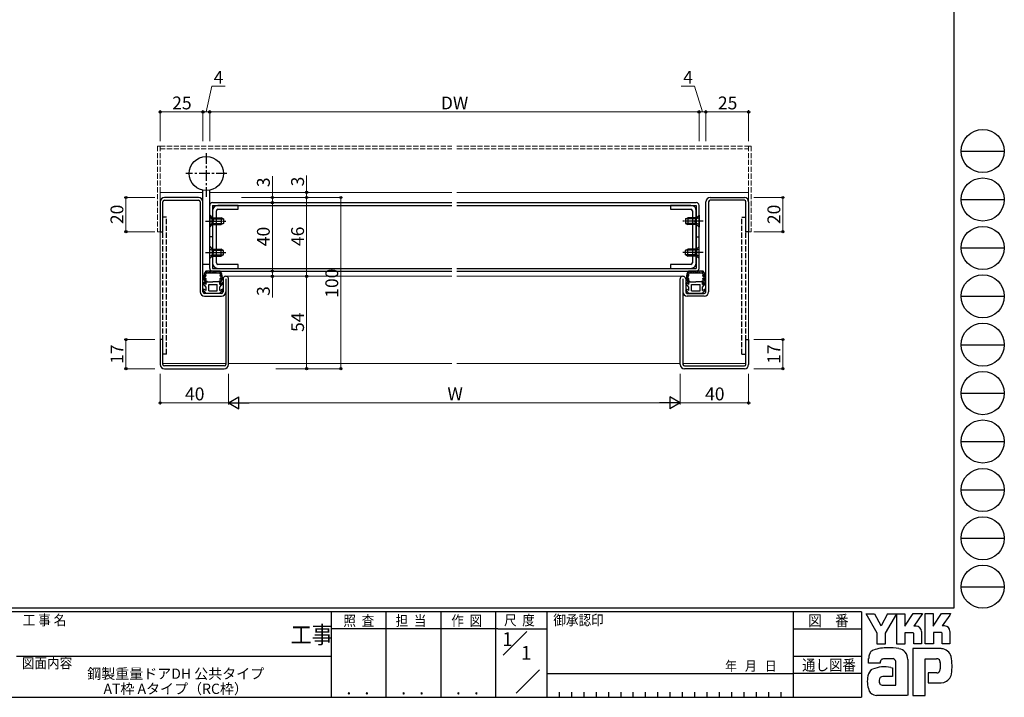
# Model space of a CAD drawing. Extents: x 0 to 1133, y 0 to 806.
# Drawn here: x 558 to 1133, y 0 to 396 of the extents above; entities that cross this region are included whole.
import ezdxf
from ezdxf.enums import TextEntityAlignment as Align

# ---------------------------------------------------------------- set-up
doc = ezdxf.new("R2010")
doc.units = 0
for name, pattern in [('CENTER1', [10, 6.25, -1.25, 1.25, -1.25]), ('YCENTER_1', [13, 10, -1, 1, -1]), ('YHIDDEN_1', [4, 3, -1])]:
    doc.linetypes.add(name, pattern=pattern)
doc.layers.add('USER1', color=3, linetype='CONTINUOUS')
doc.layers.add('YKK_ZWAK', color=7, linetype='CONTINUOUS')
for name, color, linetype, lineweight in [('YKK_11', 7, 'CONTINUOUS', 30), ('YKK_12', 2, 'CONTINUOUS', 13), ('YKK_13', 4, 'CONTINUOUS', 30), ('YKK_D', 6, 'CONTINUOUS', 13)]:
    doc.layers.add(name, color=color, linetype=linetype, lineweight=lineweight)
doc.styles.get("Standard").update_dxf_attribs({"font": 'ROMANS.SHX', "bigfont": 'EXTFONT.SHX'})
doc.styles.add('text-b', font='txt')
doc.styles.add('YKK_OSSTYLE1', font='romans.shx', dxfattribs={"width": 0.9, "bigfont": 'EXTFONT.SHX'})

# ---------------------------------------------------------------- blocks, each defined once
blk = doc.blocks.new('A201')
at = {"layer": 'YKK_ZWAK', "color": 254, "linetype": 'Continuous'}
for p, q in [((571, 410), (571, 35)), ((571, 35), (21, 35)), ((544, 34), (21, 34)), ((389, 34), (389, 9)), ((437, 34), (437, 9)), ((452, 34), (452, 9)), ((524, 34), (524, 9)), ((544, 34), (544, 9)), ((548.59, 27.71), (545.31, 33.35)), ((545.31, 33.35), (547.82, 33.35)), ((547.82, 33.35), (549.62, 29.99)), ((551.6, 33.43), (549.77, 29.88)), ((554.19, 33.43), (550.95, 27.7)), ((551.6, 33.43), (554.19, 33.43)), ((554.33, 24.55), (554.33, 33.41)), ((554.33, 33.41), (556.63, 33.41)), ((556.63, 29.77), (559.04, 33.45)), ((556.63, 33.41), (556.63, 29.77)), ((559.04, 33.45), (561.77, 33.45)), ((561.77, 33.45), (559.24, 29.78)), ((562.55, 24.63), (562.55, 33.49)), ((562.55, 33.49), (564.89, 33.49)), ((564.89, 29.78), (567.34, 33.49)), ((564.89, 33.49), (564.89, 29.78)), ((567.34, 33.49), (570.04, 33.49)), ((569.77, 33.02), (567.54, 29.84)), ((570.04, 33.49), (569.77, 33.02)), ((549.62, 29.99), (549.77, 29.88)), ((559.99, 29.78), (559.24, 29.78)), ((568.29, 29.84), (567.54, 29.84)), ((548.59, 24.53), (548.59, 27.71)), ((550.95, 27.7), (550.95, 24.53)), ((558.98, 27.87), (556.7, 27.87)), ((556.7, 27.87), (556.7, 24.55)), ((559.29, 27.75), (558.98, 27.87)), ((559.29, 24.61), (559.29, 27.75)), ((561.53, 28.24), (561.53, 24.61)), ((567.26, 27.89), (564.99, 27.89)), ((564.99, 27.89), (564.99, 24.63)), ((567.57, 27.77), (567.26, 27.89)), ((567.57, 24.65), (567.57, 27.77)), ((569.83, 28.24), (569.83, 24.65)), ((550.95, 24.53), (548.59, 24.53)), ((556.7, 24.55), (554.33, 24.55)), ((559.02, 23.22), (559.02, 9.57)), ((567.3, 23.22), (559.02, 23.22)), ((561.53, 24.61), (559.29, 24.61)), ((564.99, 24.63), (562.55, 24.63)), ((567.57, 24.68), (567.61, 24.65)), ((569.83, 24.65), (567.57, 24.65)), ((524, 21), (544, 21)), ((546.08, 18.95), (546.08, 20.33)), ((553.25, 20.28), (550.61, 20.23)), ((562.61, 9.57), (562.61, 20.24)), ((562.61, 20.24), (565.93, 20.24)), ((549.41, 18.95), (546.08, 18.95)), ((552.55, 17.73), (553.05, 17.62)), ((553.05, 17.62), (553.05, 15.05)), ((554.02, 12.52), (554.02, 19.47)), ((557.51, 20.01), (557.51, 9.59)), ((566.98, 19.17), (566.99, 17.29)), ((452, 16), (524, 16)), ((553.05, 15.05), (550.2, 15.05)), ((566.01, 16.15), (563.48, 16.15)), ((563.48, 16.15), (563.48, 13.2)), ((550, 12.52), (554.02, 12.52)), ((553.71, 12.52), (553.96, 12.52)), ((554.02, 12.52), (554.02, 12.52)), ((563.48, 13.2), (567.28, 13.2)), ((567.28, 13.2), (568.06, 13.37)), ((21, 9), (544, 9)), ((549.41, 9.53), (548.34, 9.53)), ((557.28, 9.55), (549.41, 9.53)), ((557.51, 9.59), (557.28, 9.55)), ((559.02, 9.57), (562.05, 9.57)), ((562.05, 9.57), (562.61, 9.57))]:
    blk.add_line(p, q, dxfattribs=at)
at = {"layer": 'YKK_ZWAK', "color": 8, "linetype": 'Continuous'}
for p, q in [((573.13, 168.56), (585.73, 168.56)), ((573.13, 154.42), (585.73, 154.42)), ((573.13, 140.28), (585.73, 140.28)), ((573.13, 126.14), (585.73, 126.14)), ((573.13, 112), (585.73, 112)), ((573.13, 97.86), (585.73, 97.86)), ((573.13, 83.72), (585.73, 83.72)), ((573.13, 69.58), (585.73, 69.58)), ((573.13, 55.44), (585.73, 55.44)), ((573.13, 41.3), (585.73, 41.3))]:
    blk.add_line(p, q, dxfattribs=at)
at = {"layer": 'YKK_ZWAK', "color": 131, "linetype": 'Continuous'}
for p, q in [((405, 34), (405, 9)), ((421, 34), (421, 9)), ((437.7, 29), (389, 29)), ((437.7, 29), (452, 29)), ((524, 29), (544, 29)), ((439.26, 21.33), (446.19, 28.25)), ((297, 21), (389, 21)), ((443.05, 10.18), (449.85, 16.98)), ((544, 16), (524, 16)), ((455.6, 10.5), (455.6, 9)), ((459.2, 10.5), (459.2, 9)), ((462.8, 10.5), (462.8, 9)), ((466.4, 10.5), (466.4, 9)), ((470, 10.5), (470, 9)), ((473.6, 10.5), (473.6, 9)), ((477.2, 10.5), (477.2, 9)), ((480.8, 10.5), (480.8, 9)), ((484.4, 10.5), (484.4, 9)), ((488, 10.5), (488, 9)), ((491.6, 10.5), (491.6, 9)), ((495.2, 10.5), (495.2, 9)), ((498.8, 10.5), (498.8, 9)), ((502.4, 10.5), (502.4, 9)), ((506, 10.5), (506, 9)), ((509.6, 10.5), (509.6, 9)), ((513.2, 10.5), (513.2, 9)), ((516.8, 10.5), (516.8, 9)), ((520.4, 10.5), (520.4, 9))]:
    blk.add_line(p, q, dxfattribs=at)
at = {"layer": 'YKK_ZWAK', "color": 8, "linetype": 'Continuous'}
for centre in [(579.43, 168.56), (579.43, 154.42), (579.43, 140.28), (579.43, 126.14), (579.43, 112), (579.43, 97.86), (579.43, 83.72), (579.43, 69.58), (579.43, 55.44), (579.43, 41.3)]:
    blk.add_circle(centre, 6.3, dxfattribs=at)
at = {"layer": 'YKK_ZWAK', "color": 254, "linetype": 'Continuous'}
for centre, radius, start, end in [((559.99, 28.24), 1.54, 0.0017, 89.996), ((568.29, 28.29), 1.54, 0.0017, 89.996), ((551.66, 10.86), 12.63, 89.8916, 109.3085), ((552.03, 8.67), 14.82, 78.7801, 91.4694), ((554.38, 20.07), 3.18, 40.6642, 80.3169), ((567.19, 20.11), 3.1, 14.4457, 87.0875), ((549.69, 20.31), 3.6, 158.4108, 179.7178), ((548, 21.1), 1.75, 109.0213, 161.5126), ((550.51, 19.02), 1.21, 85.5055, 126.7804), ((552.9, 19.18), 1.16, 14.7552, 72.4499), ((554.22, 20.08), 3.29, 358.7806, 38.7656), ((566.05, 19.37), 0.878, 16.4312, 96.9166), ((555.55, 18.15), 14.9, 350.9903, 10.6762), ((550.8, 8.39), 9.51, 79.381, 112.0583), ((550.91, 18.99), 1.51, 138.4638, 181.7136), ((564.38, 18.85), 2.62, 4.9342, 17.0355), ((564.36, 17.54), 2.64, 343.6902, 354.7536), ((553.61, 13.72), 7.92, 168.7637, 199.8008), ((548.59, 14.77), 2.79, 121.8271, 169.0847), ((550.21, 14.01), 1.03, 90.3395, 178.0364), ((566.01, 17.08), 0.933, 269.9547, 342.9014), ((567.24, 16.32), 3.07, 285.4429, 349.9045), ((550.84, 13.77), 1.69, 171.082, 216.7192), ((550.18, 13.6), 1.09, 230.9728, 260.7549), ((548.6, 12.25), 2.73, 207.3144, 263.5946)]:
    blk.add_arc(centre, radius, start, end, dxfattribs=at)
at = {"layer": 'YKK_ZWAK', "color": 131, "linetype": 'Continuous', "style": 'YKK_OSSTYLE1', "width": 0.9}
for s, height, p in [('工 事 名', 3, (298.87, 30.05)), ('照  査', 3, (392.56, 29.87)), ('担  当', 3, (407.82, 29.87)), ('作  図', 3, (424.09, 29.88)), ('尺  度', 3, (439.51, 30.04)), ('御承認印', 3, (453.91, 30.05)), ('図\u3000番', 3.2, (528.43, 29.81)), ('図面内容', 3, (298.58, 17.47)), ('通し図番', 3.2, (526.63, 16.8)), ('年   月   日', 2.828, (504.13, 16.74)), (' ． ．', 3.5, (392.18, 9.75)), (' ． ．', 3.5, (408.18, 9.75)), (' ． ．', 3.5, (424.18, 9.75))]:
    blk.add_text(s, height=height, dxfattribs=at).set_placement(p)
at = {"layer": 'YKK_ZWAK', "color": 254, "linetype": 'Continuous', "style": 'YKK_OSSTYLE1', "width": 0.9}
blk.add_text('工事', height=5, dxfattribs=at).set_placement((377.17, 24.75))

msp = doc.modelspace()

# ---------------------------------------------------------------- linework, layer by layer
at = {"layer": 'YKK_11', "linetype": 'ByBlock', "lineweight": -2, "ltscale": 0.5}
for p, q in [((640, 289.5), (640, 272)), ((641.6, 272), (641.6, 289.5)), ((662.5, 292), (642.5, 292)), ((642.5, 290.4), (662.5, 290.4)), ((663.4, 289.5), (663.4, 236.9)), ((665, 236.9), (665, 289.5)), ((959, 236.9), (959, 289.5)), ((960.6, 289.5), (960.6, 236.9)), ((961.5, 292), (981.5, 292)), ((981.5, 290.4), (961.5, 290.4)), ((982.4, 272), (982.4, 289.5)), ((984, 289.5), (984, 272)), ((670.6, 284.2), (670.6, 253.8)), ((672.9, 253.8), (672.9, 284.2)), ((685.6, 287.4), (673.8, 287.4)), ((673.8, 285.1), (685.6, 285.1)), ((685.6, 285.1), (685.6, 287.4)), ((950.2, 287.4), (938.4, 287.4)), ((938.4, 287.4), (938.4, 285.1)), ((938.4, 285.1), (950.2, 285.1)), ((951.1, 284.2), (951.1, 253.8)), ((953.4, 253.8), (953.4, 284.2)), ((640, 272), (641.6, 272)), ((984, 272), (982.4, 272)), ((685.6, 252.9), (673.8, 252.9)), ((673.8, 250.6), (685.6, 250.6)), ((685.6, 250.6), (685.6, 252.9)), ((950.2, 252.9), (938.4, 252.9)), ((938.4, 252.9), (938.4, 250.6)), ((938.4, 250.6), (950.2, 250.6)), ((676.8, 244.4), (676.8, 236.9)), ((678.4, 244.4), (678.4, 236.9)), ((680, 194.5), (680, 244.4)), ((944, 194.5), (944, 244.4)), ((945.6, 244.4), (945.6, 236.9)), ((947.2, 244.4), (947.2, 236.9)), ((675.9, 236), (665.9, 236)), ((678.4, 236.9), (678.4, 194.5)), ((945.6, 236.9), (945.6, 194.5)), ((948.1, 236), (958.1, 236)), ((665.9, 234.4), (675.9, 234.4)), ((958.1, 234.4), (948.1, 234.4)), ((641.6, 209), (640, 209)), ((640, 209), (640, 194.5)), ((641.6, 194.5), (641.6, 209)), ((982.4, 194.5), (982.4, 209)), ((982.4, 209), (984, 209)), ((984, 209), (984, 194.5)), ((677.5, 193.6), (642.5, 193.6)), ((642.5, 192), (677.5, 192)), ((946.5, 193.6), (981.5, 193.6)), ((981.5, 192), (946.5, 192))]:
    msp.add_line(p, q, dxfattribs=at)
for centre, radius, start, end in [((642.5, 289.5), 2.5, 90.00001, 179.99999), ((642.5, 289.5), 0.9, 90.00001, 179.99999), ((662.5, 289.5), 2.5, 0.00001, 89.99999), ((662.5, 289.5), 0.9, 0.00001, 89.99999), ((961.5, 289.5), 2.5, 90.00001, 179.99999), ((961.5, 289.5), 0.9, 90.00001, 179.99999), ((981.5, 289.5), 2.5, 0.00001, 89.99999), ((981.5, 289.5), 0.9, 0.00001, 89.99999), ((673.8, 284.2), 3.2, 90.00001, 179.99999), ((673.8, 284.2), 0.9, 90.00001, 179.99999), ((950.2, 284.2), 3.2, 0.00001, 89.99999), ((950.2, 284.2), 0.9, 0.00001, 89.99999), ((673.8, 253.8), 3.2, 180.00001, 269.99999), ((673.8, 253.8), 0.9, 180.00001, 269.99999), ((950.2, 253.8), 0.9, 270.00001, 359.99999), ((950.2, 253.8), 3.2, 270.00001, 359.99999), ((678.4, 244.4), 1.6, 359.99999, 180.00001), ((945.6, 244.4), 1.6, 359.99999, 180.00001), ((665.9, 236.9), 2.5, 180.00001, 269.99999), ((665.9, 236.9), 0.9, 180.00001, 269.99999), ((675.9, 236.9), 2.5, 270.00001, 359.99999), ((675.9, 236.9), 0.9, 270.00001, 359.99999), ((948.1, 236.9), 2.5, 180.00001, 269.99999), ((948.1, 236.9), 0.9, 180.00001, 269.99999), ((958.1, 236.9), 2.5, 270.00001, 359.99999), ((958.1, 236.9), 0.9, 270.00001, 359.99999), ((642.5, 194.5), 2.5, 180.00001, 269.99999), ((642.5, 194.5), 0.9, 180.00001, 269.99999), ((677.5, 194.5), 0.9, 270.00001, 359.99999), ((677.5, 194.5), 2.5, 270.00001, 359.99999), ((946.5, 194.5), 2.5, 180.00001, 269.99999), ((946.5, 194.5), 0.9, 180.00001, 269.99999), ((981.5, 194.5), 0.9, 270.00001, 359.99999), ((981.5, 194.5), 2.5, 270.00001, 359.99999)]:
    msp.add_arc(centre, radius, start, end, dxfattribs=at)
at = {"layer": 'YKK_12', "linetype": 'YHIDDEN_1'}
for p, q in [((638.5, 322), (638.5, 272)), ((638.5, 322), (640, 322)), ((640, 322), (810.5, 322)), ((640, 322), (640, 272)), ((640, 320.5), (810.5, 320.5)), ((813.5, 322), (984, 322)), ((813.5, 320.5), (984, 320.5)), ((984, 322), (984, 272)), ((984, 322), (985.5, 322)), ((985.5, 322), (985.5, 272)), ((638.5, 272), (640, 272)), ((984, 272), (985.5, 272))]:
    msp.add_line(p, q, dxfattribs=at)
at = {"layer": 'YKK_12', "transparency": 33554687}
for p, q in [((640, 289.5), (640, 295)), ((640, 295), (665, 295)), ((669, 295), (810.5, 295)), ((813.5, 295), (984, 295)), ((984, 295), (984, 289.5)), ((810.5, 246), (678.4, 246)), ((945.6, 246), (813.5, 246))]:
    msp.add_line(p, q, dxfattribs=at)
at = {"layer": 'YKK_12'}
for p, q in [((640, 272), (640, 209)), ((984, 209), (984, 272)), ((678.4, 195), (641.6, 195)), ((810.5, 195), (680, 195)), ((944, 195), (813.5, 195)), ((945.6, 195), (982.4, 195))]:
    msp.add_line(p, q, dxfattribs=at)
at = {"layer": 'YKK_13', "linetype": 'CENTER1'}
for p, q in [((667, 317.97), (667, 292.3)), ((679, 306), (655, 306))]:
    msp.add_line(p, q, dxfattribs=at)
at = {"layer": 'YKK_13'}
for p, q in [((665, 253), (665, 296.2)), ((669, 253), (669, 296.2)), ((665, 253), (669, 253)), ((675.14, 249), (666.66, 249)), ((666.67, 248.21), (666.87, 248.21)), ((666.86, 247.92), (667.06, 247.92)), ((666.92, 248.85), (667.12, 248.85)), ((667.01, 248.3), (667.21, 248.3)), ((667.38, 248), (674.42, 248)), ((667.69, 248.5), (667.89, 248.5)), ((667.98, 248.22), (668.18, 248.22)), ((668.43, 248.7), (668.63, 248.7)), ((668.69, 248.43), (668.89, 248.43)), ((669.14, 248.41), (669.34, 248.41)), ((669.5, 248.65), (669.7, 248.65)), ((669.77, 248.5), (669.97, 248.5)), ((670.43, 248.27), (670.63, 248.27)), ((670.77, 248.68), (670.97, 248.68)), ((671.21, 248.27), (671.41, 248.27)), ((671.5, 248.61), (671.7, 248.61)), ((671.89, 248.32), (672.09, 248.32)), ((672.32, 248.47), (672.52, 248.47)), ((672.91, 248.52), (673.11, 248.52)), ((672.98, 248.13), (673.18, 248.13)), ((673.82, 248.59), (674.02, 248.59)), ((674.5, 248.97), (674.7, 248.97)), ((674.63, 248.31), (674.83, 248.31)), ((674.7, 247.86), (674.9, 247.86)), ((674.81, 248.2), (675.01, 248.2)), ((674.93, 248.7), (675.13, 248.7)), ((675.1, 247.62), (675.3, 247.62)), ((675.23, 248.1), (675.43, 248.1)), ((957.34, 249), (948.86, 249)), ((948.87, 248.21), (949.07, 248.21)), ((949.06, 247.92), (949.26, 247.92)), ((949.12, 248.85), (949.32, 248.85)), ((949.21, 248.3), (949.41, 248.3)), ((949.58, 248), (956.62, 248)), ((949.89, 248.5), (950.09, 248.5)), ((950.18, 248.22), (950.38, 248.22)), ((950.63, 248.7), (950.83, 248.7)), ((950.89, 248.43), (951.09, 248.43)), ((951.34, 248.41), (951.54, 248.41)), ((951.7, 248.65), (951.9, 248.65)), ((951.97, 248.5), (952.17, 248.5)), ((952.63, 248.27), (952.83, 248.27)), ((952.97, 248.68), (953.17, 248.68)), ((953.41, 248.27), (953.61, 248.27)), ((953.7, 248.61), (953.9, 248.61)), ((954.09, 248.32), (954.29, 248.32)), ((954.52, 248.47), (954.72, 248.47)), ((955.11, 248.52), (955.31, 248.52)), ((955.18, 248.13), (955.38, 248.13)), ((956.02, 248.59), (956.22, 248.59)), ((956.7, 248.97), (956.9, 248.97)), ((956.83, 248.31), (957.03, 248.31)), ((956.9, 247.86), (957.1, 247.86)), ((957.01, 248.2), (957.21, 248.2)), ((957.13, 248.7), (957.33, 248.7)), ((957.3, 247.62), (957.5, 247.62)), ((957.43, 248.1), (957.63, 248.1)), ((666.9, 241.22), (665.55, 242.12)), ((665.62, 244.61), (665.82, 244.61)), ((665.81, 245.24), (666.01, 245.24)), ((665.82, 246.01), (666.02, 246.01)), ((665.95, 246.4), (666.15, 246.4)), ((665.99, 245.22), (666.19, 245.22)), ((666.02, 245.82), (666.22, 245.82)), ((666.12, 247), (666.32, 247)), ((666.15, 244.53), (666.35, 244.53)), ((666.15, 244.2), (666.35, 244.2)), ((666.2, 243.77), (666.4, 243.77)), ((666.23, 246.27), (666.43, 246.27)), ((666.25, 243.39), (666.45, 243.39)), ((666.33, 247.48), (666.53, 247.48)), ((666.36, 246.77), (666.56, 246.77)), ((666.38, 244.7), (666.58, 244.7)), ((666.39, 247.01), (666.59, 247.01)), ((666.58, 242.77), (666.78, 242.77)), ((666.9, 242.7), (670.9, 242.7)), ((666.9, 241.22), (666.9, 242.7)), ((674.9, 242.7), (670.9, 242.7)), ((674.83, 243.04), (675.03, 243.04)), ((674.9, 241.22), (674.9, 242.7)), ((674.9, 241.22), (676.25, 242.12)), ((675.12, 243.36), (675.32, 243.36)), ((675.18, 242.66), (675.38, 242.66)), ((675.29, 246.7), (675.49, 246.7)), ((675.46, 244.62), (675.66, 244.62)), ((675.51, 247.08), (675.71, 247.08)), ((675.6, 243.54), (675.8, 243.54)), ((675.66, 244.1), (675.86, 244.1)), ((675.71, 246.37), (675.91, 246.37)), ((675.73, 245.95), (675.93, 245.95)), ((675.86, 245.13), (676.06, 245.13)), ((676.02, 244.52), (676.22, 244.52)), ((676.03, 245.81), (676.23, 245.81)), ((676.07, 245.27), (676.27, 245.27)), ((949.1, 241.22), (947.75, 242.12)), ((947.82, 244.61), (948.02, 244.61)), ((948.01, 245.24), (948.21, 245.24)), ((948.02, 246.01), (948.22, 246.01)), ((948.15, 246.4), (948.35, 246.4)), ((948.19, 245.22), (948.39, 245.22)), ((948.22, 245.82), (948.42, 245.82)), ((948.32, 247), (948.52, 247)), ((948.35, 244.53), (948.55, 244.53)), ((948.35, 244.2), (948.55, 244.2)), ((948.4, 243.77), (948.6, 243.77)), ((948.43, 246.27), (948.63, 246.27)), ((948.45, 243.39), (948.65, 243.39)), ((948.53, 247.48), (948.73, 247.48)), ((948.56, 246.77), (948.76, 246.77)), ((948.58, 244.7), (948.78, 244.7)), ((948.59, 247.01), (948.79, 247.01)), ((948.78, 242.77), (948.98, 242.77)), ((949.1, 242.7), (953.1, 242.7)), ((949.1, 241.22), (949.1, 242.7)), ((957.1, 242.7), (953.1, 242.7)), ((957.03, 243.04), (957.23, 243.04)), ((957.1, 241.22), (957.1, 242.7)), ((957.1, 241.22), (958.45, 242.12)), ((957.32, 243.36), (957.52, 243.36)), ((957.38, 242.66), (957.58, 242.66)), ((957.49, 246.7), (957.69, 246.7)), ((957.66, 244.62), (957.86, 244.62)), ((957.71, 247.08), (957.91, 247.08)), ((957.8, 243.54), (958, 243.54)), ((957.86, 244.1), (958.06, 244.1)), ((957.91, 246.37), (958.11, 246.37)), ((957.93, 245.95), (958.13, 245.95)), ((958.06, 245.13), (958.26, 245.13)), ((958.22, 244.52), (958.42, 244.52)), ((958.23, 245.81), (958.43, 245.81)), ((958.27, 245.27), (958.47, 245.27)), ((666.9, 239.6), (665.16, 241.68)), ((666.9, 236), (665.16, 238.08)), ((666.9, 237.62), (665.55, 238.52)), ((666.9, 237.62), (666.9, 239.6)), ((674.9, 236), (666.9, 236)), ((668.4, 241.2), (673.4, 241.2)), ((668.4, 237.5), (668.4, 241.2)), ((668.4, 237.5), (673.4, 237.5)), ((673.4, 237.5), (673.4, 241.2)), ((674.9, 239.6), (676.64, 241.68)), ((674.9, 237.62), (674.9, 239.6)), ((674.9, 237.62), (676.25, 238.52)), ((674.9, 236), (676.64, 238.08)), ((949.1, 239.6), (947.36, 241.68)), ((949.1, 236), (947.36, 238.08)), ((949.1, 237.62), (947.75, 238.52)), ((949.1, 237.62), (949.1, 239.6)), ((957.1, 236), (949.1, 236)), ((950.6, 241.2), (955.6, 241.2)), ((950.6, 237.5), (950.6, 241.2)), ((950.6, 237.5), (955.6, 237.5)), ((955.6, 237.5), (955.6, 241.2)), ((957.1, 239.6), (958.84, 241.68)), ((957.1, 237.62), (957.1, 239.6)), ((957.1, 237.62), (958.45, 238.52)), ((957.1, 236), (958.84, 238.08))]:
    msp.add_line(p, q, dxfattribs=at)
at = {"layer": 'YKK_13', "transparency": 33554687}
for p, q in [((670.6, 289), (810.5, 289)), ((813.5, 289), (953.4, 289)), ((669, 250.6), (669, 287.4)), ((670.6, 287.4), (670.6, 269.01)), ((670.6, 287.4), (810.5, 287.4)), ((813.5, 287.4), (953.4, 287.4)), ((953.4, 287.4), (953.4, 269.01)), ((955, 250.6), (955, 287.4)), ((669, 281.7), (670.5, 280.2)), ((669, 281.7), (669, 274.7)), ((670.5, 276.2), (670.5, 280.2)), ((670.5, 280.2), (675.6, 280.2)), ((670.5, 279.55), (676.91, 279.55)), ((670.5, 276.85), (676.91, 276.85)), ((675.6, 280.2), (675.6, 276.2)), ((677, 279.5), (675.6, 280.2)), ((677, 276.9), (675.6, 276.2)), ((677, 279.5), (677, 276.9)), ((947, 279.5), (948.4, 280.2)), ((947, 279.5), (947, 276.9)), ((947, 276.9), (948.4, 276.2)), ((953.5, 279.55), (947.09, 279.55)), ((953.5, 276.85), (947.09, 276.85)), ((953.5, 280.2), (948.4, 280.2)), ((948.4, 280.2), (948.4, 276.2)), ((955, 281.7), (953.5, 280.2)), ((953.5, 276.2), (953.5, 280.2)), ((955, 281.7), (955, 274.7)), ((669, 274.7), (670.5, 276.2)), ((670.5, 276.2), (675.6, 276.2)), ((953.5, 276.2), (948.4, 276.2)), ((955, 274.7), (953.5, 276.2)), ((670.6, 269), (669, 269)), ((670.6, 269), (670.6, 250.6)), ((953.4, 269), (955, 269)), ((953.4, 269), (953.4, 250.6)), ((669, 256.3), (669, 263.3)), ((669, 263.3), (670.5, 261.8)), ((670.5, 261.8), (670.5, 257.8)), ((670.5, 261.8), (675.6, 261.8)), ((670.5, 261.15), (676.91, 261.15)), ((675.6, 257.8), (675.6, 261.8)), ((677, 261.1), (675.6, 261.8)), ((677, 258.5), (677, 261.1)), ((947, 261.1), (948.4, 261.8)), ((947, 258.5), (947, 261.1)), ((953.5, 261.15), (947.09, 261.15)), ((948.4, 257.8), (948.4, 261.8)), ((953.5, 261.8), (948.4, 261.8)), ((955, 263.3), (953.5, 261.8)), ((953.5, 261.8), (953.5, 257.8)), ((955, 256.3), (955, 263.3)), ((669, 256.3), (670.5, 257.8)), ((670.5, 258.45), (676.91, 258.45)), ((670.5, 257.8), (675.6, 257.8)), ((677, 258.5), (675.6, 257.8)), ((947, 258.5), (948.4, 257.8)), ((953.5, 258.45), (947.09, 258.45)), ((953.5, 257.8), (948.4, 257.8)), ((955, 256.3), (953.5, 257.8)), ((670.6, 250.6), (810.5, 250.6)), ((670.6, 249), (810.5, 249)), ((813.5, 250.6), (953.4, 250.6)), ((813.5, 249), (953.4, 249))]:
    msp.add_line(p, q, dxfattribs=at)
at = {"layer": 'YKK_13', "linetype": 'YHIDDEN_1', "transparency": 33554687}
for p, q in [((643.8, 280.5), (641.5, 280.5)), ((641.6, 200.5), (641.6, 280.5)), ((643.8, 200.5), (643.8, 280.5)), ((669, 280.25), (670.86, 279.35)), ((669, 276.15), (670.86, 277.06)), ((670.86, 279.35), (671.46, 278.2)), ((670.86, 277.06), (671.46, 278.2)), ((953.14, 279.35), (952.54, 278.2)), ((953.14, 277.06), (952.54, 278.2)), ((955, 280.25), (953.14, 279.35)), ((955, 276.15), (953.14, 277.06)), ((980.1, 200.5), (980.1, 280.5)), ((980.1, 280.5), (982.4, 280.5)), ((982.4, 200.5), (982.4, 280.5)), ((669, 261.85), (670.86, 260.95)), ((670.86, 260.95), (671.46, 259.8)), ((670.86, 258.66), (671.46, 259.8)), ((953.14, 260.95), (952.54, 259.8)), ((953.14, 258.66), (952.54, 259.8)), ((955, 261.85), (953.14, 260.95)), ((669, 257.75), (670.86, 258.66)), ((955, 257.75), (953.14, 258.66)), ((643.8, 200.5), (641.5, 200.5)), ((980.1, 200.5), (982.4, 200.5))]:
    msp.add_line(p, q, dxfattribs=at)
at = {"layer": 'YKK_13', "linetype": 'YCENTER_1', "transparency": 33554687}
for p, q in [((666.5, 278.2), (679.5, 278.2)), ((957.5, 278.2), (944.5, 278.2)), ((666.5, 259.8), (679.5, 259.8)), ((957.5, 259.8), (944.5, 259.8))]:
    msp.add_line(p, q, dxfattribs=at)
at = {"layer": 'YKK_13'}
msp.add_circle((667, 306), 10, dxfattribs=at)
at = {"layer": 'YKK_13', "transparency": 33554687}
for centre, start, end in [((670.6, 287.4), 90, 180), ((953.4, 287.4), 0, 90), ((670.6, 250.6), 180.00001, 270), ((953.4, 250.6), 270, 0)]:
    msp.add_arc(centre, 1.6, start, end, dxfattribs=at)
at = {"layer": 'YKK_13'}
for centre, radius, start, end in [((670.9, 245.5), 5.5, 140.48036, 223.34175), ((670.9, 245.5), 5.5, 316.65824, 39.51963), ((953.1, 245.5), 5.5, 140.48036, 223.34175), ((953.1, 245.5), 5.5, 316.65824, 39.51963), ((665.39, 241.87), 0.3, 56.21114, 220.00244), ((670.9, 245.5), 4.3, 213.7499, 220.62928), ((670.9, 245.5), 4.3, 319.37051, 326.2499), ((676.41, 241.87), 0.3, 319.99756, 123.78886), ((947.59, 241.87), 0.3, 56.21114, 220.00244), ((953.1, 245.5), 4.3, 213.7499, 220.62928), ((953.1, 245.5), 4.3, 319.37051, 326.2499), ((958.61, 241.87), 0.3, 319.99756, 123.78886), ((665.39, 238.27), 0.3, 56.21114, 220.00244), ((676.41, 238.27), 0.3, 319.99756, 123.78886), ((947.59, 238.27), 0.3, 56.21114, 220.00244), ((958.61, 238.27), 0.3, 319.99756, 123.78886)]:
    msp.add_arc(centre, radius, start, end, dxfattribs=at)
for points in [[(667.38, 248), (667.32, 247.89), (666.56, 247.3), (666.68, 246.34), (666.2, 245.5), (666.68, 244.66), (666.56, 243.7), (667.32, 243.11)], [(674.48, 243.11), (675.24, 243.7), (675.12, 244.66), (675.6, 245.5), (675.12, 246.34), (675.24, 247.3), (674.48, 247.89), (674.42, 248)], [(949.58, 248), (949.52, 247.89), (948.76, 247.3), (948.88, 246.34), (948.4, 245.5), (948.88, 244.66), (948.76, 243.7), (949.52, 243.11)], [(956.68, 243.11), (957.44, 243.7), (957.32, 244.66), (957.8, 245.5), (957.32, 246.34), (957.44, 247.3), (956.68, 247.89), (956.62, 248)]]:
    msp.add_spline(points, degree=3, dxfattribs=at)
at = {"layer": 'YKK_D'}
for p, q in [((667, 342), (670.2, 357)), ((670.2, 357), (677.93, 357)), ((952.38, 357), (944.65, 357)), ((957, 342), (952.38, 357)), ((640, 325), (640, 343)), ((665, 342), (640, 342)), ((665, 325), (665, 343)), ((665, 325), (665, 343)), ((669, 342), (665, 342)), ((669, 325), (669, 343)), ((669, 325), (669, 343)), ((955, 342), (669, 342)), ((955, 325), (955, 343)), ((955, 325), (955, 343)), ((959, 342), (955, 342)), ((959, 325), (959, 343)), ((959, 325), (959, 343)), ((959, 342), (984, 342)), ((984, 325), (984, 343)), ((705.6, 292), (705.6, 304.45)), ((725.6, 295), (725.6, 304.9)), ((725.6, 292), (725.6, 295)), ((637, 292), (619, 292)), ((620, 292), (620, 272)), ((687.6, 292), (706.6, 292)), ((687.6, 292), (746.6, 292)), ((687.6, 292), (726.6, 292)), ((687.6, 292), (726.6, 292)), ((705.6, 289), (705.6, 292)), ((705.6, 249), (705.6, 289)), ((705.6, 289), (705.6, 286.45)), ((725.6, 292), (725.6, 246)), ((745.6, 192), (745.6, 292)), ((987, 292), (1005, 292)), ((1004, 292), (1004, 272)), ((637, 272), (619, 272)), ((987, 272), (1005, 272)), ((705.6, 249), (705.6, 246)), ((705.6, 246), (705.6, 233.55)), ((725.6, 192), (725.6, 246)), ((637, 209), (619, 209)), ((620, 209), (620, 192)), ((987, 209), (1005, 209)), ((1004, 209), (1004, 192)), ((637, 192), (619, 192)), ((707.6, 192), (726.6, 192)), ((707.6, 192), (746.6, 192)), ((987, 192), (1005, 192)), ((640, 189), (640, 171)), ((680, 189), (680, 171)), ((680, 189), (680, 171)), ((944, 189), (944, 171)), ((944, 189), (944, 171)), ((984, 189), (984, 171)), ((680, 172), (640, 172)), ((937, 172), (687, 172)), ((944, 172), (984, 172))]:
    msp.add_line(p, q, dxfattribs=at)
at = {"layer": 'YKK_D', "lineweight": -2}
for p, q in [((680, 172), (686.06, 175.5)), ((686.06, 168.5), (686.06, 175.5)), ((944, 172), (937.94, 175.5)), ((937.94, 175.5), (937.94, 168.5)), ((680, 172), (686.06, 168.5)), ((680, 172), (692.12, 172)), ((944, 172), (931.88, 172)), ((944, 172), (937.94, 168.5))]:
    msp.add_line(p, q, dxfattribs=at)
at = {"layer": 'YKK_D', "linetype": 'ByBlock', "lineweight": -2}
for centre, radius in [((640, 342), 0.637), ((665, 342), 0.637), ((665, 342), 0.637), ((669, 342), 0.637), ((669, 342), 0.637), ((955, 342), 0.637), ((955, 342), 0.637), ((959, 342), 0.637), ((959, 342), 0.637), ((984, 342), 0.637), ((725.6, 295), 0.638), ((620, 292), 0.638), ((705.6, 292), 0.637), ((705.6, 289), 0.638), ((705.6, 289), 0.638), ((725.6, 292), 0.638), ((725.6, 292), 0.637), ((745.6, 292), 0.638), ((1004, 292), 0.638), ((620, 272), 0.637), ((1004, 272), 0.637), ((705.6, 249), 0.638), ((705.6, 249), 0.637), ((705.6, 246), 0.637), ((725.6, 246), 0.638), ((725.6, 246), 0.637), ((620, 209), 0.638), ((1004, 209), 0.638), ((620, 192), 0.637), ((725.6, 192), 0.637), ((745.6, 192), 0.637), ((1004, 192), 0.637), ((640, 172), 0.637), ((984, 172), 0.637)]:
    msp.add_circle(centre, radius, dxfattribs=at)

# ---------------------------------------------------------------- block references
at = {"layer": 'YKK_ZWAK', "xscale": 2, "yscale": 2, "zscale": 2}
msp.add_blockref('A201', (-38, -18), dxfattribs=at)

# ---------------------------------------------------------------- texts
at = {"layer": 'USER1', "color": 3}
msp.add_text('1', height=8, dxfattribs=at).set_placement((840, 30))
for s, height, p in [('1', 8, (854, 26)), ('鋼製重量ドアDH 公共タイプ', 6, (649.11, 13.79)), ('AT枠 Aタイプ（RC枠）', 6, (649.11, 4.96))]:
    msp.add_text(s, height=height, dxfattribs=at).set_placement(p, align=Align.MIDDLE_CENTER)
at = {"layer": 'YKK_D', "style": 'text-b'}
for s, p in [('4', (671.31, 358.5)), ('4', (945.77, 358.5)), ('25', (647.05, 343.5)), ('25', (966.05, 343.5)), ('DW', (804.1, 343.5)), ('40', (654.55, 173.5)), ('W', (807.95, 173.5)), ('40', (958.55, 173.5))]:
    msp.add_text(s, height=7.5, dxfattribs=at).set_placement(p)
for s, p in [('3', (704.1, 298.05)), ('3', (724.1, 298.5)), ('20', (618.5, 276.46)), ('20', (1002.5, 276.46)), ('40', (704.1, 263.55)), ('46', (724.1, 263.65)), ('100', (744.1, 233.43)), ('3', (704.1, 234.5)), ('54', (724.1, 213.44)), ('17', (618.5, 194.81)), ('17', (1002.5, 194.81))]:
    msp.add_text(s, height=7.5, rotation=90, dxfattribs=at).set_placement(p)

doc.saveas('drawing.dxf')
